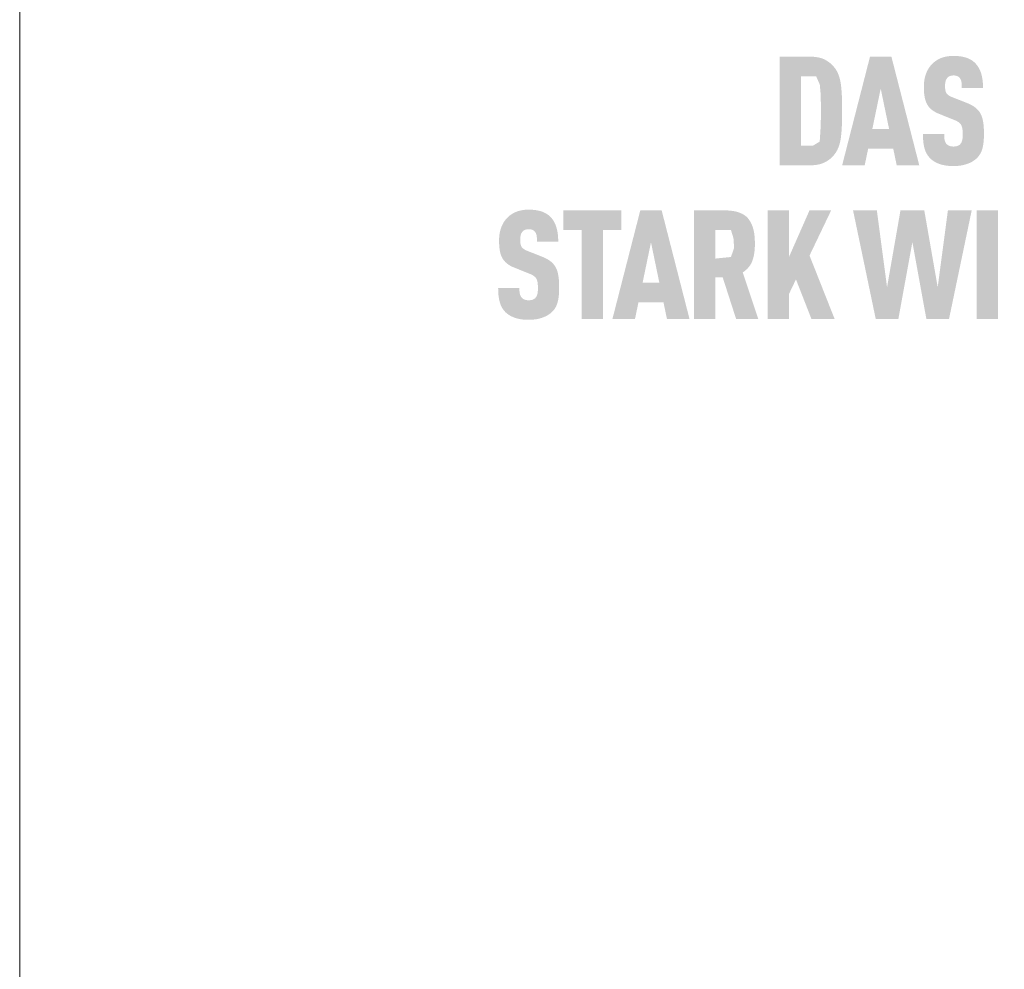
# Model space of a CAD drawing. Units: millimetres. Extents: x -4674 to 6513, y -4000 to -2961.
# Drawn here: x -4674 to -4598, y -3168 to -3094 of the extents above; entities that cross this region are included whole.
import ezdxf

# ---------------------------------------------------------------- set-up
doc = ezdxf.new("R2010")
doc.units = ezdxf.units.MM
doc.layers.add('10_Blattrahmen', color=7, linetype='Continuous', lineweight=20, true_color=0x000000)

msp = doc.modelspace()

# ---------------------------------------------------------------- hatches: boundary and pattern name
h = msp.add_hatch(color=256)
h.dxf.hatch_style = 1
h.paths.add_polyline_path([(-4610.173, -3102.484), (-4610.158, -3101.955), (-4610.159, -3100.798), (-4610.173, -3100.298), (-4610.186, -3100.05), (-4610.203, -3099.811), (-4610.224, -3099.582), (-4610.248, -3099.363), (-4610.263, -3099.257), (-4610.28, -3099.154), (-4610.299, -3099.054), (-4610.321, -3098.956), (-4610.345, -3098.861), (-4610.372, -3098.769), (-4610.401, -3098.679), (-4610.417, -3098.635), (-4610.433, -3098.592), (-4610.45, -3098.55), (-4610.467, -3098.508), (-4610.485, -3098.467), (-4610.504, -3098.426), (-4610.523, -3098.387), (-4610.543, -3098.348), (-4610.563, -3098.309), (-4610.584, -3098.271), (-4610.606, -3098.234), (-4610.628, -3098.198), (-4610.651, -3098.162), (-4610.675, -3098.127), (-4610.699, -3098.093), (-4610.724, -3098.059), (-4610.749, -3098.026), (-4610.809, -3097.952), (-4610.845, -3097.911), (-4610.882, -3097.87), (-4610.92, -3097.831), (-4610.959, -3097.792), (-4611, -3097.754), (-4611.042, -3097.717), (-4611.085, -3097.68), (-4611.13, -3097.645), (-4611.176, -3097.61), (-4611.223, -3097.576), (-4611.271, -3097.543), (-4611.321, -3097.511), (-4611.372, -3097.479), (-4611.425, -3097.449), (-4611.478, -3097.419), (-4611.506, -3097.404), (-4611.534, -3097.39), (-4611.562, -3097.377), (-4611.591, -3097.364), (-4611.621, -3097.351), (-4611.651, -3097.339), (-4611.682, -3097.327), (-4611.713, -3097.315), (-4611.745, -3097.304), (-4611.778, -3097.294), (-4611.844, -3097.274), (-4611.913, -3097.256), (-4611.984, -3097.24), (-4612.057, -3097.226), (-4612.133, -3097.213), (-4612.211, -3097.202), (-4612.291, -3097.193), (-4612.373, -3097.185), (-4612.457, -3097.18), (-4612.544, -3097.176), (-4615.01, -3097.174), (-4615.01, -3105.628), (-4612.633, -3105.628), (-4612.544, -3105.626), (-4612.457, -3105.622), (-4612.373, -3105.617), (-4612.291, -3105.609), (-4612.211, -3105.6), (-4612.133, -3105.589), (-4612.057, -3105.576), (-4611.984, -3105.562), (-4611.913, -3105.546), (-4611.844, -3105.528), (-4611.778, -3105.508), (-4611.745, -3105.497), (-4611.713, -3105.487), (-4611.682, -3105.475), (-4611.651, -3105.463), (-4611.621, -3105.451), (-4611.591, -3105.438), (-4611.562, -3105.425), (-4611.534, -3105.411), (-4611.506, -3105.397), (-4611.478, -3105.383), (-4611.425, -3105.353), (-4611.372, -3105.323), (-4611.321, -3105.291), (-4611.271, -3105.259), (-4611.223, -3105.226), (-4611.176, -3105.192), (-4611.13, -3105.157), (-4611.085, -3105.122), (-4611.042, -3105.085), (-4611, -3105.048), (-4610.959, -3105.01), (-4610.92, -3104.971), (-4610.882, -3104.932), (-4610.845, -3104.891), (-4610.809, -3104.85), (-4610.749, -3104.775), (-4610.724, -3104.742), (-4610.699, -3104.708), (-4610.675, -3104.674), (-4610.651, -3104.639), (-4610.628, -3104.603), (-4610.606, -3104.566), (-4610.584, -3104.529), (-4610.563, -3104.491), (-4610.543, -3104.453), (-4610.523, -3104.413), (-4610.504, -3104.373), (-4610.485, -3104.333), (-4610.467, -3104.291), (-4610.45, -3104.249), (-4610.433, -3104.206), (-4610.401, -3104.119), (-4610.372, -3104.028), (-4610.345, -3103.935), (-4610.321, -3103.839), (-4610.299, -3103.74), (-4610.28, -3103.639), (-4610.263, -3103.534), (-4610.248, -3103.427), (-4610.224, -3103.205), (-4610.203, -3102.974), (-4610.186, -3102.734)])
h.paths.add_polyline_path([(-4611.836, -3102.768), (-4611.9, -3103.782), (-4612.439, -3104.106), (-4613.358, -3104.106), (-4613.358, -3098.696), (-4612.18, -3098.696), (-4611.895, -3099.345), (-4611.839, -3099.944), (-4611.813, -3100.685), (-4611.807, -3101.927)], flags=16)
h = msp.add_hatch(color=256)
h.dxf.hatch_style = 1
h.paths.add_polyline_path([(-4608.128, -3104.325), (-4606.181, -3104.325), (-4605.908, -3105.634), (-4604.151, -3105.634), (-4606.323, -3097.168), (-4607.985, -3097.168), (-4610.157, -3105.634), (-4608.401, -3105.634)])
h.paths.add_polyline_path([(-4607.807, -3102.803), (-4607.154, -3099.658), (-4606.501, -3102.803)], flags=16)
h = msp.add_hatch(color=256)
h.dxf.hatch_style = 1
h.paths.add_polyline_path([(-4599.819, -3101.115), (-4599.852, -3101.09), (-4599.887, -3101.065), (-4599.923, -3101.041), (-4599.96, -3101.017), (-4599.997, -3100.994), (-4600.035, -3100.971), (-4600.075, -3100.949), (-4600.115, -3100.927), (-4600.199, -3100.884), (-4600.286, -3100.843), (-4600.377, -3100.804), (-4601.617, -3100.314), (-4601.694, -3100.281), (-4601.768, -3100.243), (-4601.832, -3100.206), (-4601.88, -3100.175), (-4601.927, -3100.139), (-4601.974, -3100.097), (-4602.013, -3100.053), (-4602.044, -3100.008), (-4602.07, -3099.957), (-4602.09, -3099.907), (-4602.105, -3099.861), (-4602.117, -3099.811), (-4602.126, -3099.765), (-4602.135, -3099.701), (-4602.142, -3099.619), (-4602.145, -3099.53), (-4602.142, -3099.359), (-4602.139, -3099.289), (-4602.13, -3099.206), (-4602.12, -3099.144), (-4602.108, -3099.089), (-4602.092, -3099.038), (-4602.074, -3098.989), (-4602.052, -3098.943), (-4602.026, -3098.9), (-4601.978, -3098.833), (-4601.943, -3098.794), (-4601.903, -3098.759), (-4601.861, -3098.73), (-4601.817, -3098.707), (-4601.769, -3098.686), (-4601.718, -3098.669), (-4601.662, -3098.656), (-4601.603, -3098.645), (-4601.516, -3098.636), (-4601.448, -3098.637), (-4601.383, -3098.642), (-4601.322, -3098.651), (-4601.266, -3098.664), (-4601.213, -3098.681), (-4601.161, -3098.705), (-4601.108, -3098.737), (-4601.059, -3098.775), (-4601.017, -3098.818), (-4600.979, -3098.867), (-4600.946, -3098.923), (-4600.917, -3098.983), (-4600.894, -3099.047), (-4600.876, -3099.114), (-4600.867, -3099.172), (-4600.86, -3099.234), (-4600.856, -3099.284), (-4600.85, -3099.365), (-4600.846, -3099.492), (-4600.847, -3099.601), (-4599.192, -3099.601), (-4599.193, -3099.444), (-4599.2, -3099.291), (-4599.212, -3099.143), (-4599.219, -3099.071), (-4599.228, -3098.999), (-4599.238, -3098.929), (-4599.249, -3098.86), (-4599.261, -3098.792), (-4599.275, -3098.725), (-4599.29, -3098.659), (-4599.306, -3098.594), (-4599.323, -3098.531), (-4599.341, -3098.468), (-4599.361, -3098.407), (-4599.382, -3098.347), (-4599.405, -3098.289), (-4599.429, -3098.231), (-4599.455, -3098.176), (-4599.482, -3098.121), (-4599.51, -3098.068), (-4599.54, -3098.016), (-4599.571, -3097.966), (-4599.604, -3097.916), (-4599.638, -3097.869), (-4599.674, -3097.822), (-4599.711, -3097.777), (-4599.75, -3097.733), (-4599.79, -3097.691), (-4599.831, -3097.65), (-4599.865, -3097.617), (-4599.9, -3097.586), (-4599.935, -3097.555), (-4599.972, -3097.526), (-4600.011, -3097.498), (-4600.05, -3097.47), (-4600.091, -3097.444), (-4600.133, -3097.419), (-4600.176, -3097.395), (-4600.22, -3097.371), (-4600.265, -3097.349), (-4600.312, -3097.328), (-4600.36, -3097.307), (-4600.409, -3097.288), (-4600.459, -3097.27), (-4600.51, -3097.253), (-4600.563, -3097.236), (-4600.617, -3097.221), (-4600.672, -3097.207), (-4600.728, -3097.194), (-4600.785, -3097.182), (-4600.844, -3097.171), (-4600.904, -3097.16), (-4600.965, -3097.151), (-4601.027, -3097.143), (-4601.09, -3097.136), (-4601.22, -3097.125), (-4601.356, -3097.118), (-4601.495, -3097.114), (-4601.616, -3097.118), (-4601.675, -3097.121), (-4601.733, -3097.125), (-4601.791, -3097.13), (-4601.847, -3097.136), (-4601.903, -3097.143), (-4601.959, -3097.151), (-4602.013, -3097.16), (-4602.067, -3097.171), (-4602.12, -3097.182), (-4602.172, -3097.194), (-4602.223, -3097.207), (-4602.274, -3097.221), (-4602.323, -3097.236), (-4602.372, -3097.253), (-4602.421, -3097.27), (-4602.468, -3097.288), (-4602.515, -3097.307), (-4602.561, -3097.328), (-4602.606, -3097.349), (-4602.65, -3097.371), (-4602.694, -3097.395), (-4602.736, -3097.419), (-4602.778, -3097.444), (-4602.82, -3097.47), (-4602.86, -3097.498), (-4602.9, -3097.526), (-4602.939, -3097.555), (-4602.977, -3097.586), (-4603.014, -3097.617), (-4603.051, -3097.65), (-4603.097, -3097.692), (-4603.142, -3097.735), (-4603.185, -3097.779), (-4603.226, -3097.825), (-4603.267, -3097.872), (-4603.305, -3097.919), (-4603.343, -3097.968), (-4603.378, -3098.018), (-4603.413, -3098.069), (-4603.445, -3098.121), (-4603.477, -3098.175), (-4603.506, -3098.229), (-4603.535, -3098.285), (-4603.562, -3098.341), (-4603.587, -3098.399), (-4603.611, -3098.458), (-4603.633, -3098.518), (-4603.654, -3098.579), (-4603.674, -3098.64), (-4603.692, -3098.703), (-4603.708, -3098.766), (-4603.723, -3098.83), (-4603.737, -3098.895), (-4603.749, -3098.961), (-4603.76, -3099.028), (-4603.77, -3099.095), (-4603.778, -3099.164), (-4603.784, -3099.233), (-4603.789, -3099.303), (-4603.793, -3099.374), (-4603.795, -3099.446), (-4603.795, -3099.636), (-4603.792, -3099.75), (-4603.787, -3099.86), (-4603.78, -3099.965), (-4603.77, -3100.067), (-4603.758, -3100.165), (-4603.744, -3100.259), (-4603.728, -3100.349), (-4603.709, -3100.435), (-4603.699, -3100.477), (-4603.688, -3100.518), (-4603.677, -3100.557), (-4603.665, -3100.596), (-4603.653, -3100.634), (-4603.64, -3100.67), (-4603.626, -3100.706), (-4603.612, -3100.741), (-4603.598, -3100.775), (-4603.583, -3100.808), (-4603.567, -3100.839), (-4603.551, -3100.87), (-4603.534, -3100.9), (-4603.516, -3100.929), (-4603.498, -3100.957), (-4603.479, -3100.985), (-4603.46, -3101.012), (-4603.44, -3101.039), (-4603.419, -3101.066), (-4603.398, -3101.092), (-4603.376, -3101.118), (-4603.353, -3101.143), (-4603.33, -3101.168), (-4603.306, -3101.192), (-4603.281, -3101.216), (-4603.256, -3101.24), (-4603.23, -3101.263), (-4603.203, -3101.286), (-4603.176, -3101.308), (-4603.148, -3101.33), (-4603.119, -3101.352), (-4603.09, -3101.373), (-4603.06, -3101.394), (-4603.029, -3101.414), (-4602.998, -3101.434), (-4602.966, -3101.453), (-4602.933, -3101.472), (-4602.9, -3101.491), (-4602.866, -3101.509), (-4602.831, -3101.527), (-4602.76, -3101.561), (-4602.686, -3101.594), (-4601.532, -3102.06), (-4601.423, -3102.101), (-4601.371, -3102.123), (-4601.322, -3102.144), (-4601.253, -3102.178), (-4601.181, -3102.218), (-4601.131, -3102.249), (-4601.078, -3102.286), (-4601.03, -3102.325), (-4600.987, -3102.364), (-4600.95, -3102.405), (-4600.916, -3102.449), (-4600.89, -3102.493), (-4600.866, -3102.543), (-4600.844, -3102.6), (-4600.825, -3102.664), (-4600.808, -3102.737), (-4600.796, -3102.811), (-4600.789, -3102.865), (-4600.783, -3102.922), (-4600.778, -3102.982), (-4600.775, -3103.044), (-4600.773, -3103.109), (-4600.773, -3103.177), (-4600.774, -3103.345), (-4600.778, -3103.426), (-4600.782, -3103.481), (-4600.788, -3103.533), (-4600.796, -3103.593), (-4600.808, -3103.654), (-4600.824, -3103.719), (-4600.844, -3103.779), (-4600.867, -3103.834), (-4600.895, -3103.886), (-4600.926, -3103.931), (-4600.945, -3103.954), (-4600.962, -3103.977), (-4600.996, -3104.012), (-4601.034, -3104.044), (-4601.077, -3104.073), (-4601.127, -3104.099), (-4601.177, -3104.119), (-4601.233, -3104.136), (-4601.292, -3104.149), (-4601.355, -3104.158), (-4601.426, -3104.164), (-4601.503, -3104.166), (-4601.569, -3104.163), (-4601.637, -3104.156), (-4601.7, -3104.146), (-4601.759, -3104.131), (-4601.811, -3104.113), (-4601.861, -3104.091), (-4601.913, -3104.063), (-4601.966, -3104.028), (-4602.01, -3103.991), (-4602.042, -3103.956), (-4602.074, -3103.914), (-4602.101, -3103.872), (-4602.128, -3103.82), (-4602.154, -3103.758), (-4602.173, -3103.692), (-4602.182, -3103.645), (-4602.19, -3103.597), (-4602.197, -3103.546), (-4602.203, -3103.494), (-4602.207, -3103.439), (-4602.211, -3103.383), (-4602.213, -3103.324), (-4602.214, -3103.264), (-4602.214, -3103.201), (-4603.867, -3103.201), (-4603.866, -3103.358), (-4603.86, -3103.51), (-4603.851, -3103.656), (-4603.838, -3103.797), (-4603.821, -3103.931), (-4603.811, -3103.996), (-4603.8, -3104.06), (-4603.788, -3104.122), (-4603.775, -3104.183), (-4603.76, -3104.243), (-4603.745, -3104.301), (-4603.729, -3104.358), (-4603.711, -3104.413), (-4603.692, -3104.468), (-4603.672, -3104.521), (-4603.65, -3104.573), (-4603.626, -3104.624), (-4603.602, -3104.674), (-4603.576, -3104.722), (-4603.549, -3104.77), (-4603.52, -3104.816), (-4603.49, -3104.861), (-4603.458, -3104.905), (-4603.425, -3104.948), (-4603.391, -3104.989), (-4603.355, -3105.03), (-4603.318, -3105.069), (-4603.283, -3105.105), (-4603.246, -3105.139), (-4603.208, -3105.173), (-4603.168, -3105.206), (-4603.127, -3105.237), (-4603.085, -3105.268), (-4603.041, -3105.298), (-4602.996, -3105.326), (-4602.949, -3105.354), (-4602.901, -3105.381), (-4602.852, -3105.407), (-4602.801, -3105.431), (-4602.749, -3105.455), (-4602.696, -3105.478), (-4602.641, -3105.5), (-4602.585, -3105.521), (-4602.527, -3105.541), (-4602.468, -3105.559), (-4602.408, -3105.577), (-4602.346, -3105.593), (-4602.283, -3105.608), (-4602.218, -3105.621), (-4602.152, -3105.633), (-4602.085, -3105.644), (-4602.016, -3105.654), (-4601.946, -3105.663), (-4601.874, -3105.67), (-4601.801, -3105.676), (-4601.727, -3105.681), (-4601.651, -3105.684), (-4601.495, -3105.687), (-4601.34, -3105.684), (-4601.265, -3105.68), (-4601.191, -3105.675), (-4601.118, -3105.668), (-4601.046, -3105.66), (-4600.976, -3105.651), (-4600.907, -3105.641), (-4600.839, -3105.629), (-4600.773, -3105.616), (-4600.708, -3105.602), (-4600.644, -3105.586), (-4600.581, -3105.569), (-4600.52, -3105.551), (-4600.46, -3105.531), (-4600.401, -3105.511), (-4600.344, -3105.489), (-4600.288, -3105.466), (-4600.234, -3105.442), (-4600.181, -3105.418), (-4600.129, -3105.392), (-4600.079, -3105.366), (-4600.031, -3105.339), (-4599.983, -3105.311), (-4599.938, -3105.282), (-4599.893, -3105.253), (-4599.85, -3105.222), (-4599.809, -3105.191), (-4599.769, -3105.159), (-4599.73, -3105.126), (-4599.693, -3105.092), (-4599.657, -3105.057), (-4599.618, -3105.017), (-4599.581, -3104.975), (-4599.546, -3104.933), (-4599.512, -3104.889), (-4599.495, -3104.867), (-4599.479, -3104.845), (-4599.464, -3104.822), (-4599.449, -3104.799), (-4599.419, -3104.752), (-4599.392, -3104.704), (-4599.366, -3104.655), (-4599.341, -3104.605), (-4599.318, -3104.553), (-4599.297, -3104.501), (-4599.278, -3104.447), (-4599.259, -3104.393), (-4599.243, -3104.337), (-4599.228, -3104.28), (-4599.214, -3104.222), (-4599.202, -3104.163), (-4599.19, -3104.102), (-4599.179, -3104.04), (-4599.16, -3103.912), (-4599.145, -3103.778), (-4599.134, -3103.639), (-4599.126, -3103.494), (-4599.122, -3103.344), (-4599.122, -3103.189), (-4599.121, -3103.053), (-4599.123, -3102.922), (-4599.128, -3102.795), (-4599.134, -3102.673), (-4599.144, -3102.556), (-4599.155, -3102.443), (-4599.169, -3102.335), (-4599.186, -3102.231), (-4599.204, -3102.133), (-4599.215, -3102.085), (-4599.226, -3102.039), (-4599.237, -3101.993), (-4599.249, -3101.949), (-4599.262, -3101.906), (-4599.275, -3101.864), (-4599.289, -3101.824), (-4599.304, -3101.784), (-4599.319, -3101.746), (-4599.335, -3101.709), (-4599.351, -3101.673), (-4599.368, -3101.638), (-4599.386, -3101.604), (-4599.404, -3101.572), (-4599.423, -3101.54), (-4599.443, -3101.509), (-4599.464, -3101.478), (-4599.485, -3101.447), (-4599.508, -3101.417), (-4599.532, -3101.388), (-4599.556, -3101.358), (-4599.582, -3101.33), (-4599.608, -3101.301), (-4599.635, -3101.273), (-4599.664, -3101.246), (-4599.693, -3101.219), (-4599.723, -3101.192), (-4599.754, -3101.166), (-4599.786, -3101.14)])
h = msp.add_hatch(color=256)
h.dxf.hatch_style = 1
h.paths.add_polyline_path([(-4632.749, -3113.18), (-4632.779, -3113.153), (-4632.81, -3113.127), (-4632.842, -3113.101), (-4632.875, -3113.076), (-4632.909, -3113.051), (-4632.944, -3113.026), (-4632.979, -3113.002), (-4633.016, -3112.978), (-4633.054, -3112.955), (-4633.092, -3112.932), (-4633.131, -3112.91), (-4633.172, -3112.888), (-4633.255, -3112.845), (-4633.342, -3112.804), (-4633.433, -3112.764), (-4634.673, -3112.275), (-4634.75, -3112.241), (-4634.825, -3112.204), (-4634.889, -3112.167), (-4634.936, -3112.136), (-4634.984, -3112.1), (-4635.03, -3112.057), (-4635.069, -3112.014), (-4635.1, -3111.969), (-4635.127, -3111.918), (-4635.147, -3111.868), (-4635.161, -3111.822), (-4635.174, -3111.772), (-4635.183, -3111.725), (-4635.192, -3111.661), (-4635.199, -3111.58), (-4635.201, -3111.491), (-4635.199, -3111.32), (-4635.195, -3111.25), (-4635.186, -3111.166), (-4635.176, -3111.104), (-4635.164, -3111.05), (-4635.149, -3110.999), (-4635.13, -3110.95), (-4635.108, -3110.904), (-4635.083, -3110.861), (-4635.035, -3110.794), (-4634.999, -3110.754), (-4634.959, -3110.72), (-4634.917, -3110.691), (-4634.874, -3110.667), (-4634.826, -3110.647), (-4634.774, -3110.63), (-4634.719, -3110.617), (-4634.66, -3110.606), (-4634.573, -3110.597), (-4634.505, -3110.598), (-4634.439, -3110.603), (-4634.378, -3110.612), (-4634.323, -3110.625), (-4634.269, -3110.642), (-4634.218, -3110.666), (-4634.164, -3110.698), (-4634.116, -3110.736), (-4634.073, -3110.779), (-4634.036, -3110.828), (-4634.002, -3110.884), (-4633.973, -3110.944), (-4633.95, -3111.007), (-4633.933, -3111.075), (-4633.923, -3111.133), (-4633.917, -3111.195), (-4633.912, -3111.245), (-4633.906, -3111.326), (-4633.903, -3111.453), (-4633.904, -3111.562), (-4632.248, -3111.562), (-4632.25, -3111.405), (-4632.257, -3111.252), (-4632.268, -3111.104), (-4632.276, -3111.031), (-4632.284, -3110.96), (-4632.294, -3110.89), (-4632.306, -3110.821), (-4632.318, -3110.753), (-4632.332, -3110.686), (-4632.346, -3110.62), (-4632.362, -3110.555), (-4632.38, -3110.492), (-4632.398, -3110.429), (-4632.418, -3110.368), (-4632.439, -3110.308), (-4632.462, -3110.25), (-4632.486, -3110.192), (-4632.511, -3110.136), (-4632.538, -3110.082), (-4632.567, -3110.029), (-4632.597, -3109.977), (-4632.628, -3109.926), (-4632.661, -3109.877), (-4632.695, -3109.829), (-4632.731, -3109.783), (-4632.768, -3109.738), (-4632.806, -3109.694), (-4632.847, -3109.652), (-4632.888, -3109.61), (-4632.921, -3109.578), (-4632.956, -3109.547), (-4632.992, -3109.516), (-4633.029, -3109.487), (-4633.067, -3109.459), (-4633.107, -3109.431), (-4633.147, -3109.405), (-4633.189, -3109.38), (-4633.232, -3109.355), (-4633.277, -3109.332), (-4633.322, -3109.31), (-4633.369, -3109.289), (-4633.416, -3109.268), (-4633.465, -3109.249), (-4633.516, -3109.231), (-4633.567, -3109.214), (-4633.62, -3109.197), (-4633.673, -3109.182), (-4633.728, -3109.168), (-4633.785, -3109.155), (-4633.842, -3109.143), (-4633.901, -3109.131), (-4633.96, -3109.121), (-4634.021, -3109.112), (-4634.083, -3109.104), (-4634.147, -3109.097), (-4634.277, -3109.086), (-4634.412, -3109.078), (-4634.552, -3109.075), (-4634.672, -3109.078), (-4634.732, -3109.082), (-4634.79, -3109.086), (-4634.847, -3109.091), (-4634.904, -3109.097), (-4634.96, -3109.104), (-4635.015, -3109.112), (-4635.07, -3109.121), (-4635.123, -3109.131), (-4635.176, -3109.143), (-4635.228, -3109.155), (-4635.28, -3109.168), (-4635.33, -3109.182), (-4635.38, -3109.197), (-4635.429, -3109.214), (-4635.477, -3109.231), (-4635.525, -3109.249), (-4635.571, -3109.268), (-4635.617, -3109.289), (-4635.662, -3109.31), (-4635.707, -3109.332), (-4635.75, -3109.355), (-4635.793, -3109.38), (-4635.835, -3109.405), (-4635.876, -3109.431), (-4635.917, -3109.459), (-4635.957, -3109.487), (-4635.995, -3109.516), (-4636.034, -3109.547), (-4636.071, -3109.578), (-4636.108, -3109.61), (-4636.154, -3109.653), (-4636.198, -3109.696), (-4636.241, -3109.74), (-4636.283, -3109.786), (-4636.323, -3109.832), (-4636.362, -3109.88), (-4636.399, -3109.929), (-4636.435, -3109.979), (-4636.469, -3110.03), (-4636.502, -3110.082), (-4636.533, -3110.136), (-4636.563, -3110.19), (-4636.591, -3110.246), (-4636.618, -3110.302), (-4636.643, -3110.36), (-4636.667, -3110.419), (-4636.69, -3110.479), (-4636.711, -3110.54), (-4636.73, -3110.601), (-4636.748, -3110.664), (-4636.765, -3110.727), (-4636.78, -3110.791), (-4636.794, -3110.856), (-4636.806, -3110.922), (-4636.817, -3110.989), (-4636.826, -3111.056), (-4636.834, -3111.125), (-4636.841, -3111.194), (-4636.846, -3111.264), (-4636.849, -3111.335), (-4636.851, -3111.407), (-4636.851, -3111.597), (-4636.849, -3111.711), (-4636.843, -3111.82), (-4636.836, -3111.926), (-4636.827, -3112.028), (-4636.815, -3112.126), (-4636.801, -3112.22), (-4636.784, -3112.31), (-4636.766, -3112.396), (-4636.756, -3112.438), (-4636.745, -3112.478), (-4636.734, -3112.518), (-4636.722, -3112.557), (-4636.71, -3112.595), (-4636.697, -3112.631), (-4636.683, -3112.667), (-4636.669, -3112.702), (-4636.654, -3112.736), (-4636.639, -3112.768), (-4636.623, -3112.8), (-4636.607, -3112.831), (-4636.59, -3112.861), (-4636.573, -3112.89), (-4636.555, -3112.918), (-4636.536, -3112.946), (-4636.517, -3112.973), (-4636.497, -3113), (-4636.476, -3113.027), (-4636.455, -3113.053), (-4636.432, -3113.079), (-4636.41, -3113.104), (-4636.386, -3113.129), (-4636.362, -3113.153), (-4636.338, -3113.177), (-4636.312, -3113.201), (-4636.286, -3113.224), (-4636.26, -3113.247), (-4636.232, -3113.269), (-4636.204, -3113.291), (-4636.176, -3113.313), (-4636.146, -3113.334), (-4636.116, -3113.354), (-4636.086, -3113.375), (-4636.054, -3113.395), (-4636.022, -3113.414), (-4635.99, -3113.433), (-4635.956, -3113.452), (-4635.922, -3113.47), (-4635.888, -3113.488), (-4635.816, -3113.522), (-4635.742, -3113.555), (-4634.589, -3114.021), (-4634.479, -3114.062), (-4634.428, -3114.083), (-4634.379, -3114.105), (-4634.309, -3114.139), (-4634.238, -3114.179), (-4634.187, -3114.21), (-4634.134, -3114.247), (-4634.087, -3114.286), (-4634.044, -3114.325), (-4634.007, -3114.366), (-4633.973, -3114.41), (-4633.946, -3114.454), (-4633.922, -3114.504), (-4633.9, -3114.561), (-4633.881, -3114.625), (-4633.865, -3114.698), (-4633.852, -3114.772), (-4633.845, -3114.826), (-4633.84, -3114.883), (-4633.835, -3114.943), (-4633.832, -3115.005), (-4633.83, -3115.07), (-4633.829, -3115.138), (-4633.83, -3115.305), (-4633.834, -3115.387), (-4633.839, -3115.441), (-4633.844, -3115.494), (-4633.853, -3115.554), (-4633.864, -3115.615), (-4633.881, -3115.68), (-4633.901, -3115.74), (-4633.924, -3115.795), (-4633.951, -3115.847), (-4633.982, -3115.892), (-4634.001, -3115.915), (-4634.019, -3115.938), (-4634.052, -3115.973), (-4634.09, -3116.005), (-4634.134, -3116.034), (-4634.183, -3116.06), (-4634.234, -3116.08), (-4634.289, -3116.097), (-4634.348, -3116.11), (-4634.412, -3116.119), (-4634.483, -3116.125), (-4634.56, -3116.126), (-4634.625, -3116.124), (-4634.694, -3116.117), (-4634.757, -3116.106), (-4634.815, -3116.092), (-4634.868, -3116.074), (-4634.918, -3116.051), (-4634.97, -3116.024), (-4635.022, -3115.989), (-4635.067, -3115.952), (-4635.099, -3115.917), (-4635.131, -3115.875), (-4635.158, -3115.832), (-4635.185, -3115.781), (-4635.21, -3115.719), (-4635.23, -3115.653), (-4635.239, -3115.606), (-4635.247, -3115.558), (-4635.254, -3115.507), (-4635.26, -3115.455), (-4635.264, -3115.4), (-4635.267, -3115.344), (-4635.269, -3115.285), (-4635.27, -3115.224), (-4635.27, -3115.162), (-4636.923, -3115.162), (-4636.922, -3115.319), (-4636.917, -3115.471), (-4636.908, -3115.617), (-4636.895, -3115.757), (-4636.878, -3115.892), (-4636.867, -3115.957), (-4636.856, -3116.021), (-4636.844, -3116.083), (-4636.831, -3116.144), (-4636.817, -3116.204), (-4636.802, -3116.262), (-4636.785, -3116.319), (-4636.768, -3116.374), (-4636.749, -3116.429), (-4636.728, -3116.482), (-4636.706, -3116.534), (-4636.683, -3116.585), (-4636.658, -3116.635), (-4636.632, -3116.683), (-4636.605, -3116.731), (-4636.576, -3116.777), (-4636.546, -3116.822), (-4636.515, -3116.866), (-4636.482, -3116.909), (-4636.448, -3116.95), (-4636.412, -3116.991), (-4636.375, -3117.03), (-4636.34, -3117.066), (-4636.303, -3117.1), (-4636.264, -3117.134), (-4636.225, -3117.166), (-4636.184, -3117.198), (-4636.141, -3117.229), (-4636.097, -3117.258), (-4636.052, -3117.287), (-4636.006, -3117.315), (-4635.958, -3117.342), (-4635.908, -3117.368), (-4635.858, -3117.392), (-4635.806, -3117.416), (-4635.752, -3117.439), (-4635.697, -3117.461), (-4635.641, -3117.482), (-4635.584, -3117.502), (-4635.525, -3117.52), (-4635.464, -3117.538), (-4635.403, -3117.554), (-4635.339, -3117.568), (-4635.275, -3117.582), (-4635.209, -3117.594), (-4635.141, -3117.605), (-4635.073, -3117.615), (-4635.002, -3117.624), (-4634.931, -3117.631), (-4634.858, -3117.637), (-4634.784, -3117.642), (-4634.708, -3117.645), (-4634.552, -3117.648), (-4634.397, -3117.645), (-4634.322, -3117.641), (-4634.247, -3117.635), (-4634.174, -3117.629), (-4634.103, -3117.621), (-4634.032, -3117.612), (-4633.963, -3117.602), (-4633.896, -3117.59), (-4633.829, -3117.577), (-4633.764, -3117.563), (-4633.7, -3117.547), (-4633.638, -3117.53), (-4633.577, -3117.512), (-4633.517, -3117.492), (-4633.458, -3117.471), (-4633.401, -3117.45), (-4633.345, -3117.427), (-4633.29, -3117.403), (-4633.238, -3117.379), (-4633.186, -3117.353), (-4633.136, -3117.327), (-4633.087, -3117.3), (-4633.04, -3117.272), (-4632.994, -3117.243), (-4632.95, -3117.214), (-4632.907, -3117.183), (-4632.865, -3117.152), (-4632.825, -3117.12), (-4632.787, -3117.087), (-4632.749, -3117.053), (-4632.714, -3117.018), (-4632.675, -3116.978), (-4632.638, -3116.936), (-4632.602, -3116.894), (-4632.568, -3116.85), (-4632.552, -3116.828), (-4632.536, -3116.805), (-4632.52, -3116.783), (-4632.505, -3116.76), (-4632.476, -3116.713), (-4632.448, -3116.665), (-4632.422, -3116.616), (-4632.398, -3116.565), (-4632.375, -3116.514), (-4632.354, -3116.462), (-4632.334, -3116.408), (-4632.316, -3116.354), (-4632.3, -3116.298), (-4632.285, -3116.241), (-4632.271, -3116.183), (-4632.258, -3116.124), (-4632.246, -3116.063), (-4632.236, -3116.001), (-4632.217, -3115.873), (-4632.202, -3115.739), (-4632.19, -3115.6), (-4632.183, -3115.455), (-4632.179, -3115.305), (-4632.178, -3115.15), (-4632.178, -3115.014), (-4632.18, -3114.883), (-4632.184, -3114.756), (-4632.191, -3114.634), (-4632.2, -3114.517), (-4632.212, -3114.404), (-4632.226, -3114.296), (-4632.242, -3114.192), (-4632.261, -3114.094), (-4632.271, -3114.046), (-4632.282, -3113.999), (-4632.294, -3113.954), (-4632.306, -3113.91), (-4632.319, -3113.867), (-4632.332, -3113.825), (-4632.346, -3113.785), (-4632.36, -3113.745), (-4632.376, -3113.707), (-4632.391, -3113.67), (-4632.408, -3113.634), (-4632.425, -3113.599), (-4632.442, -3113.565), (-4632.461, -3113.532), (-4632.479, -3113.501), (-4632.499, -3113.469), (-4632.52, -3113.439), (-4632.542, -3113.408), (-4632.565, -3113.378), (-4632.588, -3113.348), (-4632.613, -3113.319), (-4632.638, -3113.291), (-4632.665, -3113.262), (-4632.692, -3113.234), (-4632.72, -3113.207)])
h = msp.add_hatch(color=256)
h.dxf.hatch_style = 1
h.paths.add_polyline_path([(-4628.767, -3110.657), (-4627.343, -3110.657), (-4627.343, -3109.135), (-4631.843, -3109.135), (-4631.843, -3110.657), (-4630.419, -3110.657), (-4630.419, -3117.595), (-4628.767, -3117.595)])
h = msp.add_hatch(color=256)
h.dxf.hatch_style = 1
h.paths.add_polyline_path([(-4628.034, -3117.595), (-4626.278, -3117.595), (-4626.005, -3116.286), (-4624.058, -3116.286), (-4623.785, -3117.595), (-4622.029, -3117.595), (-4624.201, -3109.129), (-4625.862, -3109.129)])
h.paths.add_polyline_path([(-4625.684, -3114.764), (-4625.031, -3111.619), (-4624.379, -3114.764)], flags=16)
h = msp.add_hatch(color=256)
h.dxf.hatch_style = 1
h.paths.add_polyline_path([(-4621.681, -3117.595), (-4620.03, -3117.595), (-4620.03, -3114.33), (-4619.455, -3114.33), (-4618.402, -3117.595), (-4616.675, -3117.595), (-4617.891, -3113.962), (-4617.819, -3113.912), (-4617.784, -3113.887), (-4617.75, -3113.861), (-4617.717, -3113.835), (-4617.685, -3113.809), (-4617.653, -3113.782), (-4617.623, -3113.755), (-4617.593, -3113.728), (-4617.564, -3113.7), (-4617.535, -3113.672), (-4617.507, -3113.643), (-4617.481, -3113.614), (-4617.455, -3113.585), (-4617.429, -3113.555), (-4617.405, -3113.525), (-4617.381, -3113.495), (-4617.358, -3113.464), (-4617.336, -3113.433), (-4617.314, -3113.401), (-4617.294, -3113.37), (-4617.274, -3113.337), (-4617.255, -3113.305), (-4617.237, -3113.272), (-4617.219, -3113.238), (-4617.202, -3113.205), (-4617.187, -3113.171), (-4617.171, -3113.136), (-4617.157, -3113.101), (-4617.143, -3113.066), (-4617.131, -3113.031), (-4617.119, -3112.995), (-4617.096, -3112.922), (-4617.075, -3112.849), (-4617.056, -3112.774), (-4617.038, -3112.699), (-4617.022, -3112.623), (-4617.007, -3112.546), (-4616.994, -3112.468), (-4616.983, -3112.389), (-4616.973, -3112.309), (-4616.965, -3112.229), (-4616.958, -3112.147), (-4616.953, -3112.065), (-4616.949, -3111.982), (-4616.947, -3111.897), (-4616.947, -3111.812), (-4616.95, -3111.427), (-4616.957, -3111.284), (-4616.969, -3111.146), (-4616.984, -3111.011), (-4616.993, -3110.946), (-4617.004, -3110.881), (-4617.015, -3110.818), (-4617.027, -3110.756), (-4617.041, -3110.694), (-4617.055, -3110.634), (-4617.071, -3110.575), (-4617.087, -3110.517), (-4617.105, -3110.46), (-4617.123, -3110.405), (-4617.143, -3110.35), (-4617.164, -3110.296), (-4617.186, -3110.244), (-4617.208, -3110.192), (-4617.232, -3110.142), (-4617.257, -3110.093), (-4617.283, -3110.045), (-4617.31, -3109.997), (-4617.338, -3109.951), (-4617.367, -3109.906), (-4617.397, -3109.863), (-4617.428, -3109.82), (-4617.444, -3109.799), (-4617.46, -3109.778), (-4617.477, -3109.758), (-4617.494, -3109.738), (-4617.512, -3109.718), (-4617.53, -3109.699), (-4617.549, -3109.68), (-4617.568, -3109.661), (-4617.587, -3109.643), (-4617.607, -3109.625), (-4617.627, -3109.607), (-4617.647, -3109.59), (-4617.668, -3109.573), (-4617.69, -3109.556), (-4617.711, -3109.54), (-4617.734, -3109.524), (-4617.756, -3109.508), (-4617.779, -3109.492), (-4617.803, -3109.477), (-4617.826, -3109.462), (-4617.875, -3109.434), (-4617.926, -3109.407), (-4617.978, -3109.381), (-4618.032, -3109.356), (-4618.088, -3109.333), (-4618.145, -3109.311), (-4618.204, -3109.29), (-4618.264, -3109.27), (-4618.326, -3109.252), (-4618.39, -3109.235), (-4618.456, -3109.22), (-4618.523, -3109.206), (-4618.591, -3109.193), (-4618.662, -3109.181), (-4618.734, -3109.171), (-4618.807, -3109.162), (-4618.883, -3109.154), (-4618.96, -3109.147), (-4619.038, -3109.142), (-4619.119, -3109.138), (-4619.284, -3109.135), (-4621.681, -3109.135)])
h.paths.add_polyline_path([(-4620.03, -3110.657), (-4618.811, -3110.657), (-4618.673, -3111.09), (-4618.661, -3111.132), (-4618.604, -3111.351), (-4618.602, -3111.484), (-4618.559, -3112.037), (-4618.806, -3112.76), (-4620.03, -3112.885)], flags=16)
h = msp.add_hatch(color=256)
h.dxf.hatch_style = 1
h.paths.add_polyline_path([(-4614.295, -3112.767), (-4614.295, -3109.129), (-4615.947, -3109.129), (-4615.947, -3117.595), (-4614.295, -3117.595), (-4614.295, -3115.645), (-4613.749, -3114.503), (-4612.539, -3117.595), (-4610.735, -3117.595), (-4612.693, -3112.648), (-4611.008, -3109.129), (-4612.693, -3109.129)])
h = msp.add_hatch(color=256)
h.dxf.hatch_style = 1
h.paths.add_polyline_path([(-4607.538, -3117.595), (-4605.782, -3117.595), (-4604.69, -3111.602), (-4603.598, -3117.595), (-4601.841, -3117.595), (-4600.072, -3109.129), (-4601.924, -3109.129), (-4602.719, -3115.11), (-4603.764, -3109.129), (-4605.615, -3109.129), (-4606.66, -3115.11), (-4607.455, -3109.129), (-4609.307, -3109.129)])
h = msp.add_hatch(color=256)
h.dxf.hatch_style = 1
h.paths.add_polyline_path([(-4599.682, -3117.595), (-4598.031, -3117.595), (-4598.031, -3109.129), (-4599.682, -3109.129)])

# ---------------------------------------------------------------- linework, layer by layer
at = {"layer": '10_Blattrahmen'}
msp.add_lwpolyline([(-4674.156, -4000), (-3939.157, -4000), (-3939.157, -2960.501), (-4674.156, -2960.501)], close=True, dxfattribs=at)

doc.saveas('drawing.dxf')
